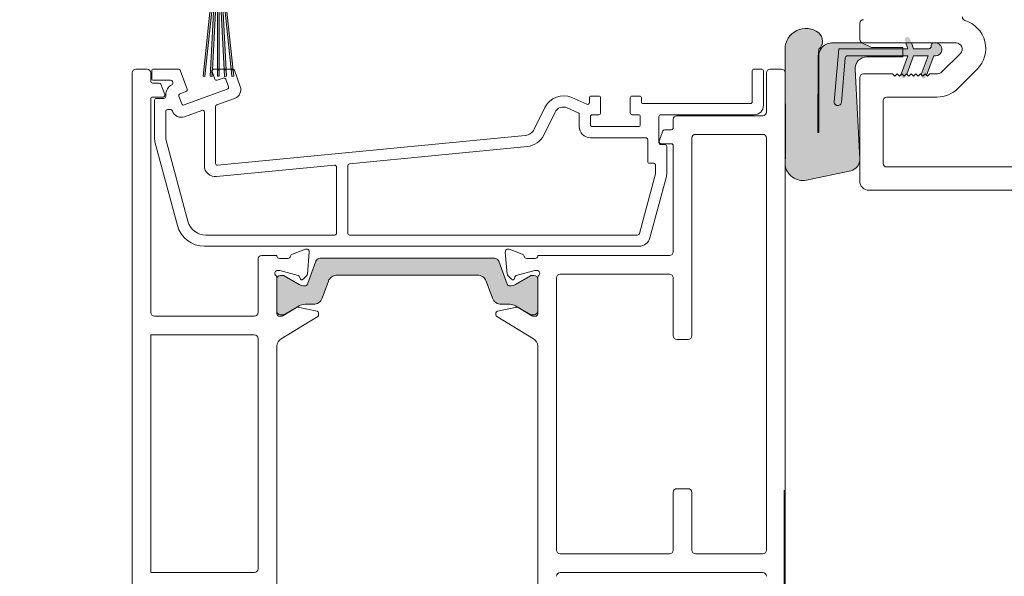
# Model space of a CAD drawing. Units: inches. Extents: x 792 to 1287, y -252 to -32.
# Drawn here: x 878 to 882, y -200 to -197 of the extents above; entities that cross this region are included whole.
import ezdxf

# ---------------------------------------------------------------- set-up
doc = ezdxf.new("R2010")
doc.units = ezdxf.units.IN
doc.header["$LTSCALE"] = 0.1
doc.layers.get('0').update_dxf_attribs({"lineweight": 0})
for name, color, linetype, lineweight in [('A-Door', 7, 'Continuous', 0), ('A-Hatch', 250, 'Continuous', 0), ('A_Text', 7, 'Continuous', 0)]:
    doc.layers.add(name, color=color, linetype=linetype, lineweight=lineweight)
doc.styles.add('Swiss', font='swisscl.ttf')
doc.dimstyles.new('usa', dxfattribs={"dimscale": 0.25, "dimtxt": 2.5, "dimasz": 1, "dimexe": 5, "dimexo": 100, "dimgap": 1, "dimtad": 1, "dimdec": 3, "dimzin": 11, "dimlunit": 4, "dimtxsty": 'Swiss', "dimblk": 'tick', "dimcen": 2, "dimse1": 1, "dimse2": 1, "dimclrd": 5, "dimclre": 5, "dimclrt": 3, "dimaunit": 1, "dimazin": 0, "dimtfac": 1, "dimtdec": 3, "dimtix": 1, "dimtmove": 2, "dimatfit": 3, "dimldrblk": 'DOT', "dimfxl": 1, "dimlwd": -1, "dimarcsym": 0})

# ---------------------------------------------------------------- blocks, each defined once
blk = doc.blocks.new('_Dot')
at = {"color": 0, "linetype": 'ByBlock', "lineweight": -2}
blk.add_line((-0.5, 0), (-1, 0), dxfattribs=at)
at = {"color": 0, "linetype": 'ByBlock', "const_width": 0.5}
blk.add_lwpolyline([(-0.25, 0, 1), (0.25, 0, 1)], format="xyb", close=True, dxfattribs=at)
blk = doc.blocks.new('tick')
h = blk.add_hatch(color=256)
h.paths.add_polyline_path([(0.8176776695296787, 0.7823223304703456), (0.7823223304703513, 0.817677669529673), (0, 0.0353553390593273), (0, 9.2e-15), (0.0353553390593366, 9.2e-15)])
h.paths.add_polyline_path([(0, -0.0353553390593271), (0, 9.2e-15), (-0.0353553390593184, 9.2e-15), (-0.8176776695296601, -0.782322330470327), (-0.7823223304703332, -0.8176776695296544)])
for p, q in [((0, -3.124999999999991), (0, 3.125000000000008)), ((-0.8176776695296601, -0.782322330470327), (0.7823223304703513, 0.817677669529673)), ((-0.782322330470333, -0.8176776695296544), (0.8176776695296784, 0.7823223304703455)), ((-1.875, 9.2e-15), (1.875, 9.2e-15))]:
    blk.add_line(p, q)
for points in [[(0.8176776695296784, 0.7823223304703455), (0.7823223304703513, 0.817677669529673)], [(-0.8176776695296601, -0.782322330470327), (-0.782322330470333, -0.8176776695296544)]]:
    blk.add_lwpolyline(points)
blk = doc.blocks.new('400head')
at = {"layer": 'A-Hatch'}
h = blk.add_hatch(color=256, dxfattribs=at)
h.dxf.hatch_style = 1
h.paths.add_polyline_path([(-43.53222393395003, 104.0281365215987), (-45.73222393395008, 104.0281365215987), (-45.73222393395008, 105.9281365215993), (-44.75722393393993, 105.3652200091483, 0.5136398397487496), (-44.387029866823, 105.5329424544707), (-44.63222393394993, 105.7781365215987), (-44.57373028485608, 105.8366301706937), (-45.73222393395008, 106.5054867907984), (-45.73222393395008, 108.0281365215987), (-44.75722393393993, 107.4652200091477, 0.5136398397487493), (-44.387029866823, 107.6329424544729), (-44.63222393394993, 107.8781365215991), (-44.57373028485288, 107.9366301706959), (-45.73272419429486, 108.6057756163218, 1.045768123255111), (-46.73172367360165, 108.6057756162672), (-47.92241631285581, 107.918328900505), (-47.88222393394995, 107.8781365215991), (-48.08219852237904, 107.6781619331686, 0.5726072798496011), (-47.70722393395998, 107.4652200091477), (-46.73222393395008, 108.0281365215987), (-46.73222393395008, 106.5054867907984), (-47.92241631285581, 105.8183289005028), (-47.88222393394995, 105.7781365215987), (-48.08219852237904, 105.5781619331692, 0.5726072798496011), (-47.70722393395998, 105.3652200091483), (-46.73222393395008, 105.9281365215993), (-46.73222393395008, 104.0281365215987), (-48.83222393395, 104.0281365215987), (-48.83222393395, 103.2281365215995), (-46.93222393394989, 103.2281365215995), (-47.87706341284978, 94.23858936799934), (-47.67815903384985, 94.21768367529876), (-46.73112227804995, 103.2281365215995), (-46.63222393394995, 103.2281365215995), (-47.1036196663499, 94.23337011729834), (-46.90389375935001, 94.22290292599972), (-46.88921735422672, 94.50294541826409), (-46.9462831825067, 94.65973249293076, -0.3468687264427057), (-46.86867312435492, 94.89495267665914), (-46.43194946474977, 103.2281365215995), (-46.33222393395, 103.2281365215995), (-46.33222393395, 94.92813652159927), (-46.13222393394994, 94.92813652159927), (-46.13222393394994, 103.2281365215995), (-46.03222393395003, 103.2281365215995), (-45.59723936587284, 94.92813652159927), (-45.39696489662582, 94.92813652159927), (-45.83194946474987, 103.2281365215995), (-45.73222393395008, 103.2281365215995), (-44.85985878125188, 94.92813652159927), (-44.75822253494992, 94.92813652159927, -0.1352394841968251), (-44.65579089756078, 94.89991474973613), (-45.5311222780499, 103.2281365215995), (-43.53222393395003, 103.2281365215995)])
h.paths.add_polyline_path([(-46.13222393394994, 94.92813652159927), (-46.33222393395, 94.92813652159927), (-46.33222393395, 94.22813652159763), (-46.13222393394994, 94.22813652159763)], flags=17)
h.paths.add_polyline_path([(-45.39696489662582, 94.92813652159927), (-45.59723936587284, 94.92813652159927), (-45.56027963924996, 94.22290292599972), (-45.36055373224985, 94.23337011729834)], flags=17)
h.paths.add_polyline_path([(-44.65579089756078, 94.89991474973613, 0.1352394841968257), (-44.75822253494992, 94.92813652159927), (-44.85985878125188, 94.92813652159927), (-44.78518717814973, 94.21768367529876), (-44.58628279904973, 94.23858936799934)], flags=17)
h = blk.add_hatch(color=256, dxfattribs=at)
h.dxf.hatch_style = 1
h.paths.add_polyline_path([(22.51777537874591, 85.36169380228603), (22.51777537874591, 85.23407780578054, -0.3394542586826053), (21.55373218455407, 84.10532825096288), (16.79884080724719, 83.09464488882985, -0.433917099018492), (14.51777537874591, 84.72145566436575), (14.51777537874591, 85.22820588260765, -0.0334756017717281), (14.56859630094595, 85.47967909843646), (14.51777537874591, 97.12690244268651), (14.51777537874591, 97.1462973445241, -0.6255191986453533), (18.11945002248103, 98.87939225242826, -0.4674530860596437), (18.13736344337826, 97.1365998969186, -0.0148817017931639), (18.07169135934509, 96.428402444094), (18.03629326837426, 88.2499930948343, 1.004337568335379), (18.12655030233213, 88.24960244418708), (18.12655030238306, 96.42840244418858, -0.1558403399108134), (18.38055080969911, 97.2235489300192, -0.2207380444582447), (19.49815030245008, 97.80000244418623), (22.73041126224598, 97.80000244418623), (23.76535030234618, 97.31740244418594), (27.14355030214619, 97.31740244418594), (27.14355030214619, 97.19040244368627), (20.28555030264511, 97.19040244368627), (19.78745523309112, 91.49714974421111, 0.999999986172294), (20.54655559203911, 91.43073706879929), (20.96350932247515, 96.1965400022227, -0.3888787317389438), (21.21654277480707, 96.42840244264335), (27.14355030214619, 96.4284024435965), (27.14355030214619, 96.30140244418726), (23.28275030214491, 96.30140244426642, 0.429633905984144), (22.01449079223016, 94.96493577894309)])
h = blk.add_hatch(color=256, dxfattribs=at)
h.dxf.hatch_style = 1
h.paths.add_polyline_path([(27.14355030939987, 96.42840244811396), (21.21654278196093, 96.42840244715626, 0.3888787317417218), (20.96350932963014, 96.196540006732), (20.54655559924618, 91.43073707276837, -1), (19.78745524041301, 91.49714974949802), (20.2855503098001, 97.19040244819915), (27.14355030939987, 97.19040244819915)])
h.paths.add_polyline_path([(27.64818177146822, 94.67449930403109), (27.51342289010086, 94.809258185398), (27.26342289009995, 94.5592581853989), (27.07877956829316, 94.74390150720592), (27.69188777039995, 96.42840244819674), (27.14355030939987, 96.42840244811396), (27.14355030939987, 97.19040244819915), (27.69188777039995, 97.19040244819915), (27.36612000629407, 98.08544201976474, -0.022347994335299), (27.35863842117828, 98.10925818539907), (27.95211417049313, 98.10925818539907), (28.28655030980008, 97.19040244819915), (29.93755030980106, 97.19040244819915, 0.4142135623730951), (30.19155030980096, 97.44440244819815), (30.19155030980006, 97.57140244899801, -0.4142135628350732), (30.44555031020105, 97.82540244899886), (30.63605031300108, 97.82540244869959, -1), (30.63605031185807, 96.42840244869876), (30.44555030979996, 96.42840244869876), (29.76627580333616, 94.56211109863398), (29.76342289009995, 94.5592581853989), (29.51342289009995, 94.809258185398), (29.26342289009994, 94.5592581853989), (29.19535102733994, 94.62733004815891), (29.85088777040005, 96.42840244859964), (28.28655030980008, 96.42840244829858)])
h.paths.add_polyline_path([(27.47520226687925, 94.19924202113634, -1), (26.95010203024617, 94.3903628770513), (27.07877956828816, 94.74390150721227), (27.26342289009995, 94.5592581853989), (27.51342289010086, 94.809258185398), (27.64818177146822, 94.67449930403109)])
h.paths.add_polyline_path([(29.63420225970117, 94.19924202316543, -1), (29.10910203055891, 94.39036287674573), (29.19535102737291, 94.62733004812617), (29.26342289009994, 94.5592581853989), (29.51342289009995, 94.809258185398), (29.76475322537885, 94.55792785012)])
h.paths.add_polyline_path([(27.89122024252106, 98.27656287659285), (27.95211417043196, 98.10925818539907), (27.35863842115896, 98.10925818539907, -0.9562810424110434)])
h = blk.add_hatch(color=256, dxfattribs=at)
h.dxf.hatch_style = 1
h.paths.add_polyline_path([(-16.1669381427057, 74.38255637346083, 0.3152987888801215), (-16.63678445310006, 74.71154630179899), (-35.32766244909976, 74.71154630179899, 0.3152987888801213), (-35.79750875949299, 74.38255637346083), (-36.6868924048631, 71.93899489040541, -0.3152987888832115), (-36.96880019109995, 71.74160093339833, -0.1316524975835876), (-37.56880019108417, 71.90237044884906), (-39.17504377409978, 72.82973561385644, 0.1316524975887163), (-39.27504377410105, 72.85653053309944), (-39.58222345110176, 72.85653053309852, 0.4142135623713628), (-39.98222345110003, 72.45653053309798), (-39.98222345110003, 69.05653053309833, 0.4142135623730951), (-39.58222345109994, 68.6565305330978), (-39.30183869329699, 68.6565305330978, 0.1316524975895835), (-39.15183869329508, 68.69672291196457), (-37.56880019112486, 69.61069061732451, -0.131652497593983), (-36.9688001910979, 69.7714601327989), (-36.04766253160188, 69.77146013279797, 0.3152987888897209), (-35.10796991080088, 70.42943998950705), (-34.44404217749798, 72.25356644509066, -0.3152987888885355), (-33.50434955669995, 72.91154630179787), (-18.46009734549989, 72.91154630179787, -0.3152987888759004), (-17.52040472471776, 72.25356644513431), (-16.85647699128094, 70.42943998945975, 0.3152987888751366), (-15.91678437049995, 69.77146013279797), (-14.99564671100188, 69.7714601327989, -0.1316524975895675), (-14.39564671099197, 69.61069061733633), (-12.81260820879674, 68.69672291196093, 0.131652497582367), (-12.66260820880279, 68.6565305330978), (-12.38222345109898, 68.6565305330978, 0.4142135623730951), (-11.98222345110002, 69.05653053309833), (-11.98222345110002, 72.45653053309798, 0.4142135623730756), (-12.38222345109898, 72.85653053309852), (-12.68940312799782, 72.85653053309944, 0.1316524975839325), (-12.78940312799591, 72.82973561385916), (-14.39564671103585, 71.90237044883635, -0.1316524975785153), (-14.99564671099983, 71.74160093340105, -0.3152987888805115), (-15.27755449723599, 71.9389948904045)])
for p, q in [((22.51777425405022, 99.90000352259905), (22.51777425405022, 98.20000454779894)), ((14.51777294275007, 97.12690114969973), (14.56859707835019, 85.4796804487987)), ((22.73041009905023, 97.80000150199795), (19.49815079575001, 97.80000150199795)), ((20.28555050495015, 97.19040244819915), (19.78745311495027, 91.4971493184994)), ((27.69188769164998, 97.19040244819915), (20.28555050495015, 97.19040244819915)), ((23.7653478980501, 97.31740131969946), (22.73041009905023, 97.80000150199795)), ((22.91777357454998, 97.80000150199795), (32.84853510555013, 97.80000150199795)), ((27.14354917405013, 97.31740131969946), (23.7653478980501, 97.31740131969946)), ((27.14354917405013, 96.30140289659904), (27.14354917405013, 97.31740131969946)), ((27.4700112640503, 97.80000150199795), (27.69188769164998, 97.19040244819915)), ((28.28655019405028, 97.19040244819915), (28.06467376645014, 97.80000150199795)), ((29.93755042555017, 97.19040244819915), (28.28655019405028, 97.19040244819915)), ((29.93755030979992, 97.19040244819915), (28.28655030980008, 97.19040244819915)), ((30.19155003135006, 97.57140278819953), (30.19155003135006, 97.44440391659921)), ((18.03629100324997, 88.24960142370035), (18.07169243694989, 96.42840176819936)), ((18.12655106185025, 96.42840176819936), (18.12655106185025, 88.24960142370035)), ((20.54655551914994, 91.4307385682996), (20.96350863575003, 96.19653970000037)), ((21.21654152875021, 96.42840176819936), (27.69188769164998, 96.42840176819936)), ((23.2827514410501, 96.30140289659904), (27.14354917405013, 96.30140289659904)), ((27.69188769164998, 96.42840176819936), (26.97411738335019, 94.45634484289894)), ((27.56681852044994, 94.45095807309916), (28.28655019405028, 96.42840176819936)), ((28.28655019405028, 96.42840176819936), (29.85088713465029, 96.42840176819936)), ((29.85088713465029, 96.42840176819936), (29.11398746074997, 94.40378844739917)), ((29.68339063224994, 94.33438628909882), (30.44554963705014, 96.42840176819936)), ((30.44554963705014, 96.42840176819936), (30.63604980705008, 96.42840176819936)), ((33.30815583465029, 96.6903828083996), (31.3081555068502, 94.6903824805995)), ((-55.08222803474971, 95.0022526084995), (-53.88222262265003, 95.0022526084995)), ((-50.51277950404982, 95.0022526084995), (-53.18222567435009, 95.0022526084995)), ((-44.70822587604994, 95.0022526084995), (-46.70834913844987, 95.0022526084995)), ((11.99194416405021, 95.0022526084995), (11.19194552305021, 95.0022526084995)), ((14.11777362225007, 95.00000253319924), (12.91777566075007, 95.00000253319924)), ((-55.48222735524996, 25.40225535629907), (-55.48222735524996, 94.60225328799785)), ((-53.48222330215003, 94.60225328799785), (-53.48222330215003, 93.70225295419912)), ((-53.38222160935014, 94.80225294829962), (-53.38222160935014, 94.00225058199791)), ((-49.58602413534982, 92.84077584740044), (-50.32484605904983, 94.87065672869991)), ((-46.89628258344987, 94.73384916779922), (-46.60250619055, 93.9266905188988)), ((-46.34616151454998, 93.80715340379902), (-45.70763930675002, 94.03955936429793)), ((-43.88925060624979, 93.13690662380031), (-44.52028498055006, 94.87065672869991)), ((10.99194586275007, 94.80225294829962), (10.99194586275007, 91.50225296620012)), ((12.19194382425007, 91.10225364569942), (12.19194382425007, 94.80225294829962)), ((12.51777634025006, 94.60000321269943), (12.51777634025006, 90.40000289679848)), ((14.51777294275007, 15.20000398159936), (14.51777294275007, 94.60000321269943)), ((22.51777425405022, 85.36169305439944), (22.01449126004991, 94.96493637559796)), ((22.51777425405022, 94.10000219939957), (22.51777425405022, 83.00000429149894)), ((26.01777389645008, 94.50000151989843), (22.91777357454998, 94.50000151989843)), ((26.26777440315005, 94.25000101329805), (26.01777389645008, 94.50000151989843)), ((26.51777490974996, 94.50000151989843), (26.26777440315005, 94.25000101329805)), ((26.76777541635011, 94.25000101329805), (26.51777490974996, 94.50000151989843)), ((27.01777406034989, 94.50000151989843), (26.76777541635011, 94.25000101329805)), ((27.26777456705008, 94.25000101329805), (27.01777406034989, 94.50000151989843)), ((27.51777507365023, 94.50000151989843), (27.26777456705008, 94.25000101329805)), ((27.76777558025015, 94.25000101329805), (27.51777507365023, 94.50000151989843)), ((28.01777422425016, 94.50000151989843), (27.76777558025015, 94.25000101329805)), ((28.26777473095012, 94.25000101329805), (28.01777422425016, 94.50000151989843)), ((28.51777523755004, 94.50000151989843), (28.26777473095012, 94.25000101329805)), ((28.76777574425, 94.25000101329805), (28.51777523755004, 94.50000151989843)), ((29.01777438814998, 94.50000151989843), (28.76777574425, 94.25000101329805)), ((29.26777489485017, 94.25000101329805), (29.01777438814998, 94.50000151989843)), ((29.51777540145008, 94.50000151989843), (29.26777489485017, 94.25000101329805)), ((29.7677740454501, 94.25000101329805), (29.51777540145008, 94.50000151989843)), ((30.01777455215029, 94.50000151989843), (29.7677740454501, 94.25000101329805)), ((30.84853664044999, 94.50000151989843), (30.01777455215029, 94.50000151989843)), ((33.0403894186502, 92.92261675000007), (35.09826399384997, 94.980493187898)), ((-52.5719113647499, 93.50225329399929), (-53.28222736714997, 93.50225329399929)), ((-53.18222567435009, 93.80225092169808), (-51.35303363205003, 93.80225092169808)), ((-51.98080465194994, 92.27110445499873), (-52.38413438204998, 93.37110444899918)), ((-51.16509273644988, 93.67065504189941), (-51.12408474085009, 93.55798363689793)), ((-45.45129463074998, 93.92002224919815), (-45.15368863935008, 93.10235828159875)), ((-53.28222736714997, 92.00225025419786), (-52.1685816347499, 92.00225025419786)), ((-52.07057669754977, 91.85225144029936), (-52.87057533855, 91.85225144029936)), ((-51.87057331205005, 92.24517270919839), (-51.87057331205005, 92.05225110049923)), ((-50.16601458194987, 91.278024017799), (-50.46362057324994, 92.09568798539931)), ((-50.34408345814973, 92.35202893609856), (-49.70556125044982, 92.58443489669934)), ((-45.27322575444986, 92.84601733089949), (-49.90966990585, 91.15848690269922)), ((-46.40338942404969, 91.15765616299903), (-44.48692128064974, 91.85519441959877)), ((-6.743904203149892, 91.22751653189785), (-8.35171714424996, 91.94336086509978)), ((-6.462555378649994, 91.90225228669806), (-6.462555378649994, 91.41022339459956)), ((-5.462557077450126, 92.10225194689792), (-6.262555718449902, 92.10225194689792)), ((-5.262557417149992, 90.30225127939957), (-5.262557417149992, 91.90225228669806)), ((-2.087555825749859, 91.90225228669806), (-2.087555825749859, 90.30225127939957)), ((-1.087557524449948, 92.10225194689792), (-1.88755616544995, 92.10225194689792)), ((-0.8875541388499641, 91.50225296620012), (-0.8875541388499641, 91.90225228669806)), ((25.41777491574999, 92.00000390409876), (30.81300295885012, 92.00000390409876)), ((-53.48222330215003, 91.80225059389886), (-53.48222330215003, 68.9022541045988)), ((-53.07057872414976, 91.65225178000036), (-53.07057872414976, 87.50234916809949)), ((-46.53498157854982, 84.8808139562989), (-46.53498157854982, 90.9697189926992)), ((-11.22387871144997, 90.89797735209959), (-12.36822083594984, 88.55173364279925)), ((-7.660705596249727, 90.3221406042994), (-8.839797228549969, 90.84710478779922)), ((10.7919424772499, 91.30225330589835), (-0.6875544786500996, 91.30225330589835)), ((25.01777559515017, 84.90000292659899), (25.01777559515017, 91.60000458359902)), ((-51.87057331205005, 90.4522538184983), (-51.87057331205005, 87.52867951989903)), ((-51.35530605914983, 90.65225347880005), (-51.67057737704999, 90.65225347880005)), ((-51.15683749314985, 90.49172326919778), (-51.1673651635499, 90.52065759899781)), ((-48.00338670614997, 90.57530388239955), (-49.87512156365005, 89.89404886959981)), ((-47.73498699064973, 84.66046303510029), (-47.73498699064973, 90.3873667120988)), ((-10.14533266424996, 90.37192910909928), (-11.33872196074981, 87.92510628699803)), ((-7.542055100150037, 88.83225172760012), (-7.542055100150037, 90.13943001629924)), ((-6.342057138650035, 89.03225138779905), (-6.342057138650035, 89.90225195879886)), ((-6.142057478449713, 90.10225161909875), (-5.462557077450126, 90.10225161909875)), ((-1.88755616544995, 90.10225161909875), (-1.208055764449909, 90.10225161909875)), ((-1.008056104149771, 89.90225195879886), (-1.008056104149771, 89.03225138779905)), ((0.99194422365008, 87.10225299000012), (0.99194422365008, 89.90225195879886)), ((1.191943883950215, 90.10225161909875), (11.19194552305021, 90.10225161909875)), ((12.11777329444999, 90.0000035763005), (2.917774021650075, 90.0000035763005)), ((-1.208055764449909, 88.83225172760012), (-6.142057478449713, 88.83225172760012)), ((2.517774701150074, 89.60000425579979), (2.517774701150074, 88.70000392199837)), ((-13.33084329965004, 87.88339048620035), (-46.31565883754979, 84.68175306919784)), ((-0.4080571234496805, 87.63225376609897), (-6.342057138650035, 87.63225376609897)), ((1.415833830850033, 88.368408381898), (1.015465706550229, 87.26840838789938)), ((2.317775040850162, 88.50000426169935), (1.603771001150104, 88.50000426169935)), ((12.11777329444999, 88.00000324849952), (4.917774349449928, 88.00000324849952)), ((-53.02968993784975, 87.19176799059824), (-50.6272651255499, 78.2257914542979)), ((-51.86376348134991, 87.47691661119914), (-49.50786754484989, 78.68461310860037)), ((-13.10352608564972, 86.69981732959877), (-32.18989446754972, 84.84721556309795)), ((-0.2080574631497711, 85.10225266220004), (-0.2080574631497711, 87.4322503804997)), ((1.62942335015009, 86.90225332980025), (1.191943883950215, 86.90225332980025)), ((1.203402876850304, 87.00000122189795), (2.317775040850162, 87.00000122189795)), ((1.829423010349954, 83.79692956809959), (1.829423010349954, 86.70225366949944)), ((2.517774701150074, 86.80000156159895), (2.517774701150074, 75.40000230069926)), ((4.517775028950153, 87.60000392789789), (4.517775028950153, 66.40000641349889)), ((12.51777634025006, 43.40000450610022), (12.51777634025006, 87.60000392789789)), ((-33.78989920014987, 84.69191193579991), (-46.41905054444986, 83.46607536079956)), ((-33.57057645914983, 77.40224897859844), (-33.57057645914983, 84.49284732339947)), ((-32.37057849764982, 84.64815095069935), (-32.37057849764982, 77.40224897859844)), ((0.429425388550044, 84.9022530018983), (-0.0080578029499065, 84.9022530018983)), ((0.6294250488499529, 83.82325991990001), (0.6294250488499529, 84.70225334169938)), ((14.56859707835019, 85.4796804487987), (14.51777294275007, 85.22820472719832)), ((67.11777485905031, 84.5000036061001), (25.41777491574999, 84.5000036061001)), ((-1.09789520504978, 77.35048979519888), (0.62260776754988, 83.77149701120015)), ((0.0214949250498648, 76.89166814090005), (1.78853422405018, 83.48634839059831)), ((16.79883897305012, 83.09464529159958), (21.55373245474994, 84.10532772539955)), ((23.51777628064997, 82.00000226499922), (69.01777442544993, 82.00000226499922)), ((-47.57602140304991, 77.20225304369887), (-33.7705723941499, 77.20225304369887)), ((-32.17057511204985, 77.20225304369887), (-1.291081309350146, 77.20225304369887)), ((-47.72948101164979, 76.00225508209951), (-1.137614250149908, 76.00225508209951)), ((-41.58222302795002, 75.00225305559798), (-39.98222574594979, 75.00225305559798)), ((-39.98222574594979, 75.00225305559798), (-39.98222574594979, 74.93942975999924)), ((-38.30184414985001, 75.16840845349998), (-36.89100965854982, 75.68190991879872)), ((-36.48955002424987, 75.37385821339831), (-36.69542446734999, 73.02065938709802)), ((-15.47490432854988, 75.37385821339831), (-15.26902988555002, 73.02065938709802)), ((-13.66260275245008, 75.16840845349998), (-15.07343724365, 75.68190991879872)), ((2.117775380649844, 75.0000029801995), (-11.98222860694977, 75.0000029801995)), ((-11.98222860694977, 75.0000029801995), (-11.98222860694977, 74.93942975999924)), ((-41.98222234844979, 68.9022541045988), (-41.98222234844979, 74.6022537351)), ((-39.68840464944992, 74.70000535249892), (-38.78840431574986, 74.70000535249892)), ((-36.68689355254992, 71.93899899719871), (-35.79751029615, 74.38255846500033)), ((-35.32766178244993, 74.71154630179899), (-16.6367851197499, 74.71154630179899)), ((-16.16693660614987, 74.38255846500033), (-15.27755334974995, 71.93899899719871)), ((-12.27604225275013, 74.70000535249892), (-13.17604258654978, 74.70000535249892)), ((-39.72790017724992, 73.40000569819948), (-39.88840803504991, 73.40000569819948)), ((-37.66281530264996, 72.85724580289843), (-39.65025767685006, 73.3897835015996)), ((-39.58222642545003, 72.85653054709928), (-39.27504643794987, 72.85653054709928)), ((-39.17504474525003, 72.8297382592982), (-37.56880387664978, 71.90237194299789)), ((-36.78214922544999, 72.83467799429945), (-37.15765848754973, 72.45916873219994)), ((-18.46009865404971, 72.91154563429791), (-33.50434824824993, 72.91154563429791)), ((-15.18229767675007, 72.83467799429945), (-14.80678841474992, 72.45916873219994)), ((-14.39565047624978, 71.90237194299789), (-12.78940215705006, 72.8297382592982)), ((-14.30163905025006, 72.85724580289843), (-12.31419667604996, 73.3897835015996)), ((-12.68940791484988, 72.85653054709928), (-12.38222792745, 72.85653054709928)), ((-12.23654672504972, 73.40000569819948), (-12.07604631784988, 73.40000569819948)), ((2.117775380649844, 73.00000637769881), (-9.582225233350071, 73.00000637769881)), ((-39.98222574594979, 72.65489548439838), (-39.98222574594979, 68.73942911619997)), ((-39.98222574594979, 69.05653327699929), (-39.98222574594979, 72.45653122659951)), ((-37.47964277865003, 72.54544645549959), (-37.5267304480501, 72.72116094829833)), ((-34.44404527544998, 72.25356996059782), (-35.10797396304997, 70.4294443129993)), ((-16.85648038985005, 70.4294443129993), (-17.52040907745004, 72.25356996059782)), ((-14.48480412365006, 72.54544645549959), (-14.43772390484992, 72.72116094829833)), ((-11.98222860694977, 72.65489548439838), (-11.98222860694977, 68.73942911619997)), ((-11.98222860694977, 72.45653122659951), (-11.98222860694977, 69.05653327699929)), ((-9.982224553849846, 72.59999960659934), (-9.982224553849846, 43.40000450610022)), ((2.517774701150074, 66.40000641349889), (2.517774701150074, 72.59999960659934)), ((-36.0476635396501, 69.77146118880046), (-36.96880117055002, 69.77146118880046)), ((-14.9956457316498, 69.77146118880046), (-15.91678336264999, 69.77146118880046)), ((-39.30183872585008, 68.65653395650043), (-39.58222642545003, 68.65653395650043)), ((-39.31642696264999, 68.5439407824988), (-37.85425052045003, 69.43645328279945)), ((-37.56880387664978, 69.61069256069823), (-39.15184363724984, 68.69672238829934)), ((-37.71002963185015, 69.46170330049787), (-35.64838692544981, 69.04066354039786)), ((-35.48840805884993, 68.84470582009908), (-35.48840805884993, 68.62021982669921)), ((-16.47604629395005, 68.84470582009908), (-16.47604629395005, 68.62021982669921)), ((-14.25442472094983, 69.46170330049787), (-16.31606742734993, 69.04066354039786)), ((-12.81261071564972, 68.69672238829934), (-14.39565047624978, 69.61069256069823)), ((-12.64801993965011, 68.5439407824988), (-14.11020383234995, 69.43645328279945)), ((-12.38222792745, 68.65653395650043), (-12.66260817645002, 68.65653395650043)), ((-53.08222398164978, 68.50225478409902), (-42.38222166895002, 68.50225478409902)), ((-39.68840464944992, 68.50000470879876), (-39.47273269294989, 68.50000470879876)), ((-35.58420017365007, 68.44951212409886), (-39.50941190124968, 66.05355441569918)), ((-16.38024672865003, 68.44951212409886), (-12.45503500104996, 66.05355441569918)), ((-12.27604225275013, 68.50000470879876), (-12.49172165984987, 68.50000470879876)), ((-53.48222330215003, 66.50225073099955), (-42.38222166895002, 66.50225073099955)), ((-53.48222330215003, 41.00225120779938), (-53.48222330215003, 66.50225073099955)), ((-41.98222234844979, 66.10225141049978), (-41.98222234844979, 41.40225052829919)), ((4.117775708450153, 65.99999964240033), (2.917774021650075, 65.99999964240033)), ((-39.98222574594979, 65.31099975109828), (-39.98222574594979, 34.6935018897002)), ((-11.98222860694977, 65.31099975109828), (-11.98222860694977, 34.68900173899874)), ((2.917774021650075, 50.00000447029925), (4.117775708450153, 50.00000447029925)), ((2.517774701150074, 43.40000450610022), (2.517774701150074, 49.60000514979947)), ((4.517775028950153, 49.60000514979947), (4.517775028950153, 43.40000450610022)), ((-9.582225233350071, 43.00000518559953), (2.117775380649844, 43.00000518559953)), ((4.917774349449928, 43.00000518559953), (12.11777329444999, 43.00000518559953)), ((-42.38222166895002, 41.00225120779938), (-53.48222330215003, 41.00225120779938)), ((12.11777329444999, 41.00000113250007), (-9.582225233350071, 41.00000113250007))]:
    blk.add_line(p, q)
for points in [[(-46.93222393394989, 103.2281365215995), (-47.87706341284978, 94.23858936799934), (-47.67815903384985, 94.21768367529876), (-46.73112227804995, 103.2281365215995)], [(-46.33222393395, 103.2281365215995), (-46.33222393395, 94.92813652159927), (-46.13222393394994, 94.92813652159927), (-46.13222393394994, 103.2281365215995)], [(-46.03222393395003, 103.2281365215995), (-45.59723936587284, 94.92813652159927), (-45.39696489662582, 94.92813652159927), (-45.83194946474987, 103.2281365215995)]]:
    blk.add_lwpolyline(points)
for points in [[(-46.63222393394995, 103.2281365215995), (-47.1036196663499, 94.23337011729834), (-46.90389375935001, 94.22290292599972), (-46.88921735422672, 94.50294541826409), (-46.9462831825067, 94.65973249293076, -0.3468687264427057), (-46.86867312435492, 94.89495267665914), (-46.43194946474977, 103.2281365215995)], [(-45.73222393395008, 103.2281365215995), (-44.85985878125188, 94.92813652159927), (-44.75822253494992, 94.92813652159927, -0.1352394841968251), (-44.65579089756078, 94.89991474973613), (-45.5311222780499, 103.2281365215995)]]:
    blk.add_lwpolyline(points, format="xyb")
for points in [[(-46.13222393394994, 94.92813652159927), (-46.33222393395, 94.92813652159927), (-46.33222393395, 94.22813652159763), (-46.13222393394994, 94.22813652159763), (-46.13222393394994, 94.92813652159927)], [(-45.39696489662582, 94.92813652159927), (-45.59723936587284, 94.92813652159927), (-45.56027963924996, 94.22290292599972), (-45.36055373224985, 94.23337011729834), (-45.39696489662582, 94.92813652159927)]]:
    blk.add_lwpolyline(points, close=True)
blk.add_lwpolyline([(-44.65579089756078, 94.89991474973613, 0.1352394841968257), (-44.75822253494992, 94.92813652159927), (-44.85985878125188, 94.92813652159927), (-44.78518717814973, 94.21768367529876), (-44.58628279904973, 94.23858936799934), (-44.65579089756078, 94.89991474973613, 0.1352394841968257)], format="xyb", close=True)
for centre, radius, start, end in [((22.91777475235017, 99.90000282869914), 0.4000000000000057, 90, 180), ((33.91777475235018, 100.6000028286989), 0.4000000000000057, 180, 252.8484279796071), ((16.74025359564985, 97.13660028149934), 2.222499999965708, 51.64292037058146, 180.2499999838893), ((32.87087791775025, 97.20787856539935), 3.150000000000028, 315.0000008244071, 72.84842797960711), ((17.40000646735007, 98.00050954929795), 1.135796464735082, 310.4811323417986, 50.69666408011268), ((22.91777475235017, 98.20000282870024), 0.4000000000000057, 180, 270), ((6.210043508149962, 97.88549267919917), 11.95080690657721, 352.996846477306, 356.4072295503765), ((19.49814967585007, 96.4284028287002), 1.371599999962177, 144.5690188130146, 180), ((19.56040921975, 96.30769711189987), 1.493603897688269, 92.38901556129714, 142.1800032516937), ((29.93754967615018, 97.4444028281996), 0.2540000000000191, 270, 0), ((30.44554967615022, 97.57140282899945), 0.2540000000000405, 115.8419329371881, 180.0000001780084), ((30.63604967824995, 97.12690282869973), 0.6985000000000207, 269.9999999029056, 74.50126723930532), ((32.84853596865014, 97.15000282870008), 0.6500000000000214, 315.0000008244071, 90), ((21.21654214835007, 96.17440282819828), 0.2539999990565832, 90, 174.999999545721), ((23.28274967574998, 95.03140282799812), 1.270000000781634, 90, 182.9999999824206), ((-55.08222524764983, 94.60225200279912), 0.4000000000000341, 90, 180), ((-53.88222524765001, 94.60225200279912), 0.4000000000000341, 0, 90), ((-53.18222524764997, 94.80225200279892), 0.2000000000000455, 90, 180), ((-50.51278150874987, 94.80225200279892), 0.2000000000000171, 19.99999999998924, 90), ((-46.70834597215002, 94.80225200279892), 0.2000000000000171, 90, 199.9999999999892), ((-44.70822384874987, 94.80225200279892), 0.2000000000000456, 19.99999999998924, 90), ((11.19194404715017, 94.80225200279892), 0.2000000000000171, 90, 180), ((11.99194404715012, 94.80225200279892), 0.2000000000000171, 0, 90), ((12.91777475235017, 94.60000282869898), 0.4000000000000341, 90, 180), ((14.11777475234998, 94.60000282869898), 0.4000000000000341, 0, 90), ((-53.18222524764997, 94.00225200279876), 0.2000000000000455, 180, 270), ((-45.63923514794987, 93.85161924449949), 0.1999999999999922, 19.99999999998924, 110.0000000000104), ((22.91777475235017, 94.10000282869987), 0.4000000000000341, 90, 180), ((30.84853602625026, 95.15000282870005), 0.6500000000000214, 270, 315.0000008244071), ((-53.28222524764988, 93.70225200279945), 0.1999999999999886, 180, 270), ((-52.57191251844982, 93.30225200279892), 0.2000000000000197, 20.13630342821389, 90), ((-50.67057596624977, 92.24517165739871), 1.200000000000041, 117.269397453296, 180), ((-51.35303055455007, 93.60225200279913), 0.2000000000000286, 19.99999999998924, 90), ((-51.31202077734997, 93.48957856600008), 0.200000000000002, 297.269397453296, 19.99999999998924), ((-46.41456434115002, 93.99509360539923), 0.1999999999999922, 199.9999999999892, 290.0000000000103), ((-45.34162941764996, 93.0339542205984), 0.2000000000000019, 290.0000000000103, 19.99999999998924), ((-44.82894431204999, 92.79488522959946), 1.000000000000011, 290.0000000000103, 19.99999999998924), ((30.81300224025017, 95.15000282870005), 3.150000000000022, 270, 315.0000008244071), ((-53.28222524764988, 91.80225200279892), 0.2000000000000171, 90, 180), ((-52.87057596624982, 91.65225200279929), 0.1999999999999886, 90, 180), ((-52.16857918514984, 92.20225200279945), 0.1999999999999886, 270, 20.13630342821389), ((-52.07057596624984, 92.05225200279892), 0.2000000000000171, 270, 0), ((-50.27567853894993, 92.16409185730026), 0.1999999999999922, 110.0000000000104, 199.9999999999892), ((-49.77396546044997, 92.77237159309787), 0.1999999999999824, 290.0000000000103, 19.99999999998924), ((-9.24653526134989, 89.93355963760038), 2.200000000000001, 65.99999999999643, 154.0000000000036), ((-6.262555952849877, 91.90225200279929), 0.2000000000000171, 90, 180), ((-5.462555952849923, 91.90225200279929), 0.2000000000000171, 0, 90), ((-1.887555952849879, 91.90225200279929), 0.1999999999999886, 90, 180), ((-1.087555952849925, 91.90225200279929), 0.1999999999999886, 0, 90), ((25.41777475235017, 91.60000282869987), 0.3999999999999773, 90, 180), ((-49.97807280865004, 91.34642683340007), 0.2000000000000286, 199.9999999999892, 290.0000000000103), ((-46.3349842356497, 90.96971819880035), 0.2000000000000189, 110.0000000000104, 180), ((-9.24653526134989, 89.93355963760038), 1.000000000000007, 65.99999999999643, 154.0000000000036), ((-6.662555952849742, 91.4102249955995), 0.2000000000000171, 245.9999999999964, 0), ((-0.6875559528498343, 91.50225200279876), 0.2000000000000171, 180, 270), ((10.79194404715008, 91.50225200279876), 0.2000000000000171, 270, 0), ((11.19194404715017, 91.10225200279913), 1, 270, 0), ((20.16700478615007, 91.46394379089995), 0.3809999994785889, 174.999999752499, 355.000000166422), ((-51.67057596624977, 90.45225200279948), 0.2000000000000171, 90, 180), ((-51.3553042220499, 90.45225200279948), 0.2000000000000189, 19.99999999998924, 90), ((-50.21714179965011, 90.83374172779897), 1.000000000000007, 199.9999999999892, 290.0000000000103), ((-47.93498423564982, 90.38736582399906), 0.2000000000000171, 0, 110.0000000000104), ((-7.742055952849796, 90.13943131579798), 0.2000000000000171, 0, 65.99999999999643), ((-6.142055952849887, 89.90225200279929), 0.2000000000000171, 90, 180), ((-5.462555952849923, 90.30225200279891), 0.2000000000000171, 270, 0), ((-1.887555952849879, 90.30225200279891), 0.1999999999999886, 180, 270), ((-1.208055952849917, 89.90225200279929), 0.2000000000000171, 0, 90), ((1.191944047150172, 89.90225200279929), 0.2000000000000171, 90, 180), ((2.917774752350169, 89.60000282869898), 0.3999999999999773, 90, 180), ((12.11777475234999, 90.40000282869914), 0.4000000000000341, 270, 0), ((-6.342055952849705, 88.83225200279956), 1.200000000000017, 180, 270), ((-6.142055952849887, 89.0322520027994), 0.2000000000000171, 180, 270), ((-1.208055952849917, 89.0322520027994), 0.1999999999999886, 270, 0), ((2.317774752350029, 88.70000282870024), 0.2000000000000171, 270, 0), ((-13.44677447685012, 89.07777794980034), 1.200000000000004, 275.5439925544957, 334.0000000000036), ((-13.31607138944991, 88.88952458529911), 2.200000000000033, 275.5439925544957, 334.0000000000036), ((-0.4080559528497363, 87.43225200279903), 0.2000000000000171, 0, 90), ((1.60377161135011, 88.3000028286988), 0.1999999999999922, 90, 160.0000000000108), ((4.917774752350168, 87.60000282869896), 0.4000000000000057, 90, 180), ((12.11777475234999, 87.60000282869896), 0.4000000000000057, 0, 90), ((18.0814203135501, 88.24960282869961), 0.0451293623865467, 180, 0), ((-51.87057596624981, 87.50234941239886), 1.199999999999989, 180, 194.9999999999944), ((-51.67057596624977, 87.5286799118985), 0.2000000000000534, 180, 194.9999999999944), ((1.191944047150172, 87.1022520027991), 0.2000000000000171, 180, 270), ((1.203404353650057, 87.20000282870024), 0.2000000000000286, 160.0000000000108, 270), ((1.629424033750183, 86.70225200279947), 0.1999999999999886, 0, 90), ((2.317774752350029, 86.80000282869968), 0.2000000000000171, 0, 90), ((-46.53498423564975, 84.66046304869997), 1.200000000000007, 180, 275.5439925544957), ((-46.3349842356497, 84.88081579069875), 0.2000000000000171, 180, 275.5439925544957), ((-33.77057596624968, 84.4928485376004), 0.2000000000000171, 0, 95.54399255449577), ((-32.17057596624977, 84.6481510006979), 0.2000000000000097, 95.54399255449577, 180), ((-0.0080559528498725, 85.1022520027991), 0.2000000000000171, 180, 270), ((0.429424033750138, 84.70225200279945), 0.2000000000000171, 0, 90), ((16.41911423064994, 84.9748311580979), 1.91814774145335, 187.590592326178, 281.4179779706009), ((21.30024562495009, 85.2978861888978), 1.219199998568935, 281.999999939603, 356.9999999871056), ((25.41777475235017, 84.90000282870004), 0.4000000000000057, 180, 270), ((0.429424033750138, 83.82326050429947), 0.2000000000000186, 345.0000000000056, 0), ((0.6294240337501833, 83.79693000479894), 1.200000000000007, 345.0000000000056, 0), ((23.51777475235008, 83.00000282870042), 1, 180, 270), ((-47.72948460504971, 79.00225200279874), 3.000000000000022, 194.9999999999944, 270), ((-47.57601920745014, 79.20225200279947), 2.000000000000023, 194.9999999999944, 270), ((-33.77057596624968, 77.4022520027993), 0.2000000000000171, 270, 0), ((-32.17057596624977, 77.4022520027993), 0.1999999999999886, 180, 270), ((-1.291080008749759, 77.4022520027993), 0.2000000000000171, 270, 345.0000000000056), ((-1.137614611149954, 77.20225200279947), 1.199999999999979, 270, 345.0000000000056), ((-41.58222524764982, 74.6022520027991), 0.4000000000000057, 90, 180), ((-39.68840480284985, 75.00000282870042), 0.3000000000000114, 191.6494099007864, 270), ((-38.78840480284976, 75.00000282870042), 0.3000000000000194, 270, 349.0957167228789), ((-38.19923805865007, 74.88650151809816), 0.3000000000000198, 110.0000000000104, 169.0957167228789), ((-36.78840480284975, 75.40000282870005), 0.3000000000000368, 354.9999999999745, 110.0000000000104), ((-15.1760456925499, 75.40000282870005), 0.3000000000000129, 69.99999999998961, 184.9999999999735), ((-13.76521243675006, 74.88650151809816), 0.2999999999999863, 10.90428327712106, 69.99999999998961), ((-13.1760456925499, 75.00000282870042), 0.3000000000000194, 190.9042832771211, 270), ((-12.27604569254981, 75.00000282870042), 0.2999999999999939, 270, 348.3505900992136), ((2.117774752349985, 75.40000282870005), 0.4000000000000057, 270, 0), ((-35.32766424564989, 74.21154881510027), 0.5000000000000023, 90, 160.0000000000108), ((-16.63678624974977, 74.21154881510027), 0.5, 19.99999999998924, 90), ((-39.88222524765001, 73.10211225979947), 0.3000000000000227, 109.4712206344958, 228.1896851042017), ((-40.28222524764986, 72.65489866429925), 0.3000000000000114, 0, 48.1896851042017), ((-39.88840480284989, 73.10000282869987), 0.2999999999999829, 90, 108.2241207393076), ((-39.58222524764983, 72.45653304639927), 0.3999999999999773, 90, 180), ((-39.72790055215, 73.10000282869987), 0.2999999999999967, 75.00000000000556, 90), ((-39.27504557074986, 72.65653304639909), 0.2000000000000087, 59.99999999997839, 90), ((-37.71262622774998, 72.67134928089943), 0.1924561560637689, 14.99999999999445, 75.00000000000556), ((-36.99428266854989, 73.04680805589942), 0.3000000000000145, 314.9999999999908, 354.9999999999745), ((-33.5043513533501, 71.9115488151001), 1, 90, 160.0000000000108), ((-18.46009914205001, 71.9115488151001), 1, 19.99999999998924, 90), ((-14.97016782685, 73.04680805589942), 0.3000000000000145, 184.9999999999735, 225.0000000000092), ((-14.25182426764991, 72.67134928089943), 0.1924561560637415, 104.9999999999944, 165.0000000000055), ((-12.68940492465003, 72.65653304639909), 0.2000000000000087, 90, 120.0000000000216), ((-12.38222524765001, 72.45653304639927), 0.4000000000000057, 0, 90), ((-12.23654994324988, 73.10000282869987), 0.3000000000000114, 90, 104.9999999999944), ((-12.07604569254977, 73.10000282869987), 0.3000000000000114, 71.7758792606923, 90), ((-12.08222524764983, 73.10211225979947), 0.3000000000000227, 311.8103148957982, 70.52877936550416), ((-11.68222524764996, 72.65489866429925), 0.3000000000000114, 131.8103148957983, 180), ((-9.58222524764983, 72.60000282869895), 0.4000000000000057, 90, 180), ((2.117774752349985, 72.60000282869895), 0.4000000000000057, 0, 90), ((-36.96880198775011, 72.94160344669763), 1.200000000000017, 239.9999999999784, 270), ((-37.29374616924997, 72.59525459269933), 0.1924561560637531, 194.9999999999944, 314.9999999999908), ((-36.96880198775011, 72.0416034466989), 0.3000000000000114, 270, 340.0000000000107), ((-14.99564850765, 72.0416034466989), 0.3000000000000114, 199.9999999999892, 270), ((-14.99564850765, 72.94160344669763), 1.200000000000017, 270, 300.0000000000217), ((-14.67070432614991, 72.59525459269933), 0.1924561560637689, 225.0000000000092, 345.0000000000056), ((-36.96880198775011, 68.5714626461986), 1.200000000000017, 90, 120.0000000000216), ((-36.04766432824999, 70.77146264620023), 1.000000000000021, 270, 340.0000000000107), ((-15.91678616715012, 70.77146264620023), 1, 199.9999999999892, 270), ((-14.99564850765, 68.5714626461986), 1.200000000000017, 59.99999999997839, 90), ((-53.08222524764983, 68.90225200279929), 0.4000000000000057, 180, 270), ((-42.38222524764998, 68.90225200279929), 0.4000000000000341, 270, 0), ((-39.58222524764983, 69.05653304649877), 0.4000000000000057, 180, 270), ((-39.68840480284985, 68.80000282869878), 0.2999999999999829, 191.6494099007864, 270), ((-39.30184048995011, 68.95653304649932), 0.3000000000000114, 270, 300.0000000000217), ((-37.75004808704989, 69.26574475219877), 0.2000000000000298, 78.45748264900682, 121.3999999999804), ((-35.68840480284985, 68.84470523959953), 0.2000000000000212, 0, 78.45748264889426), ((-35.68840480284985, 68.62022315349986), 0.2000000000000298, 301.3999999999804, 0), ((-16.27604569254981, 68.84470523959953), 0.2000000000000455, 101.5425173511057, 180), ((-16.27604569254981, 68.62022315349986), 0.2000000000000455, 180, 238.6000000000196), ((-14.21440240834999, 69.26574475219877), 0.2000000000000056, 58.60000000001964, 101.5425173509931), ((-12.66261000545, 68.95653304649932), 0.2999999999999935, 239.9999999999784, 270), ((-12.38222524765001, 69.05653304649877), 0.4000000000000057, 270, 0), ((-12.27604569254981, 68.80000282869878), 0.3000000000000114, 270, 348.3505900992136), ((-39.47273099985, 68.80000282869878), 0.2999999999999888, 270, 301.3999999999804), ((-12.49171949555011, 68.80000282869878), 0.3000000000000114, 238.6000000000196, 270), ((-42.38222524764998, 66.1022520027991), 0.4000000000000341, 0, 90), ((-38.9884048028498, 65.2000028286984), 1.000000000000025, 121.3999999999804, 173.6270554908854), ((-12.97604569254986, 65.2000028286984), 0.9999999999999827, 6.372944509114593, 58.60000000001964), ((2.917774752350169, 66.40000282869914), 0.3999999999999773, 180, 270), ((4.117774752349987, 66.40000282869914), 0.4000000000000057, 270, 0), ((2.917774752350169, 49.60000282869896), 0.4000000000000057, 90, 180), ((4.117774752349987, 49.60000282869896), 0.4000000000000057, 0, 90), ((-9.58222524764983, 43.40000282870002), 0.4000000000000057, 180, 270), ((2.117774752349985, 43.40000282870002), 0.4000000000000057, 270, 0), ((4.917774752350168, 43.40000282870002), 0.4000000000000057, 180, 270), ((12.11777475234999, 43.40000282870002), 0.4000000000000057, 270, 0), ((-42.38222524764998, 41.40225200279927), 0.4000000000000057, 270, 0), ((-9.58222524764983, 40.60000282869896), 0.4000000000000057, 90, 180), ((12.11777475234999, 40.60000282869896), 0.3999999999999915, 0, 90)]:
    blk.add_arc(centre, radius, start, end)

msp = doc.modelspace()

# ---------------------------------------------------------------- linework, layer by layer
at = {"layer": 'A-Hatch'}
msp.add_lwpolyline([(880.9145904751957, -199.4479885482179), (880.9145904751957, -204.7978854052726)], dxfattribs=at)

# ---------------------------------------------------------------- block references
at = {"layer": 'A-Door', "xscale": 0.0393863417514319, "yscale": 0.0393863417514319, "zscale": 0.0393863417514319}
msp.add_blockref('400head', (880.3473343175792, -201.4114561318296), dxfattribs=at)

# ---------------------------------------------------------------- leaders
at = {"layer": 'A_Text', "color": 251}
msp.add_leader([(885.2458524479882, -196.294838892696), (881.951477371713, -201.9938421068255), (871.3141270351648, -201.9938421068255)], dimstyle='usa', override={"dimclrd": 250}, dxfattribs=at)

doc.saveas('drawing.dxf')
